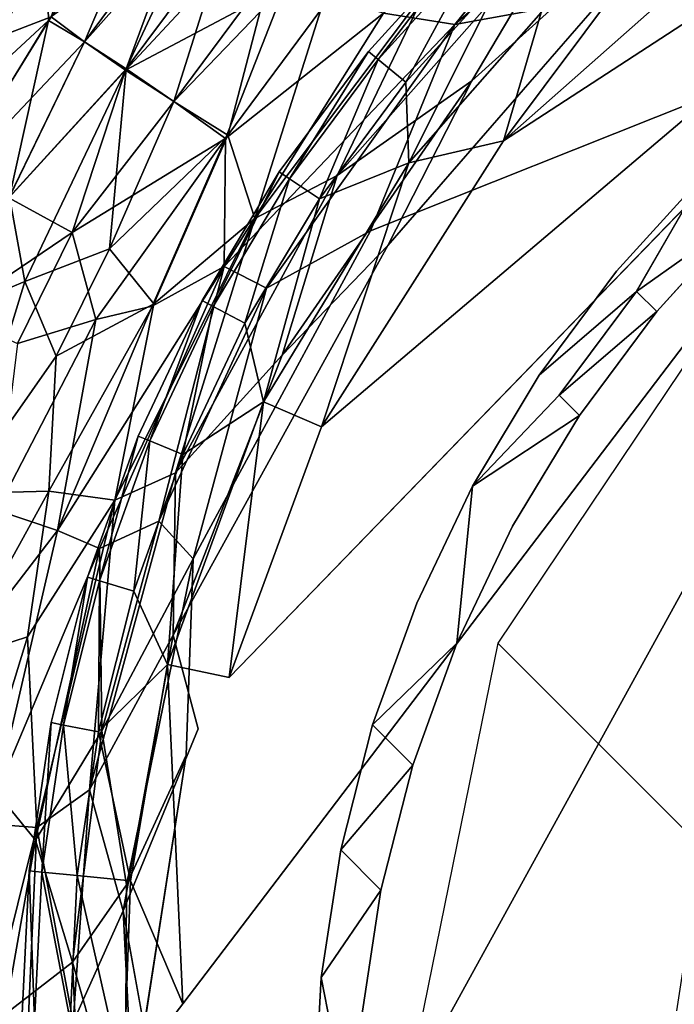
# Model space of a CAD drawing. Units: inches. Extents: x -7 to 7.7, y -7 to 7.
# Drawn here: x -6.9 to -6.7, y 6.5 to 6.7 of the extents above; entities that cross this region are included whole.
import ezdxf

# ---------------------------------------------------------------- set-up
doc = ezdxf.new("R2010")
doc.units = ezdxf.units.IN
doc.header["$MEASUREMENT"] = 0
doc.layers.add('SEAT-BASE', color=5, linetype='Continuous')
doc.layers.add('SEAT-GLIDE', color=5, linetype='Continuous')

msp = doc.modelspace()

# ---------------------------------------------------------------- linework, layer by layer
at = {"layer": 'SEAT-BASE'}
for points, invisible_edges in [([(-6.73043, 6.68466, 0.44634), (-6.70964, 6.70758, 0.44655), (-6.72419, 6.6414, 0.44143)], 14), ([(-6.70964, 6.70758, 0.44655), (-6.73043, 6.68466, 0.44634), (-6.72563, 6.67986, 0.4946)], 2), ([(-6.70964, 6.70758, 0.44655), (-6.64968, 6.64762, 0.43464), (-6.72419, 6.6414, 0.44143)], 15), ([(-6.72083, 6.67507, 0.54287), (-6.63624, 6.63259, 0.53024), (-6.70004, 6.69799, 0.54308)], 3), ([(-6.74885, 6.65989, 0.44571), (-6.73043, 6.68466, 0.44634), (-6.72419, 6.6414, 0.44143)], 14), ([(-6.72563, 6.67986, 0.4946), (-6.73043, 6.68466, 0.44634), (-6.74885, 6.65989, 0.44571)], 1), ([(-6.72563, 6.67986, 0.4946), (-6.74885, 6.65989, 0.44571), (-6.74405, 6.65509, 0.49397)], 2), ([(-6.63624, 6.63259, 0.53024), (-6.72083, 6.67507, 0.54287), (-6.73926, 6.6503, 0.54224)], 13), ([(-6.74885, 6.65989, 0.44571), (-6.72419, 6.6414, 0.44143), (-6.76477, 6.63346, 0.44467)], 3), ([(-6.74405, 6.65509, 0.49397), (-6.74885, 6.65989, 0.44571), (-6.76477, 6.63346, 0.44467)], 1), ([(-6.73926, 6.6503, 0.54224), (-6.76477, 6.63346, 0.44467), (-6.75518, 6.62387, 0.54119)], 2), ([(-6.75518, 6.62387, 0.54119), (-6.63624, 6.63259, 0.53024), (-6.73926, 6.6503, 0.54224)], 3), ([(-6.64968, 6.64762, 0.43464), (-6.66479, 6.63095, 0.43448), (-6.72419, 6.6414, 0.44143)], 14), ([(-6.72417, 6.4847, 0.42585), (-6.78859, 6.57652, 0.44138), (-6.72419, 6.6414, 0.44143)], 15), ([(-6.77807, 6.60556, 0.44322), (-6.72419, 6.6414, 0.44143), (-6.78859, 6.57652, 0.44138)], 3), ([(-6.72419, 6.6414, 0.44143), (-6.77807, 6.60556, 0.44322), (-6.76477, 6.63346, 0.44467)], 13), ([(-6.72419, 6.6414, 0.44143), (-6.68983, 6.59363, 0.43326), (-6.69951, 6.57334, 0.43221)], 13), ([(-6.70715, 6.55222, 0.43087), (-6.71269, 6.53047, 0.42926), (-6.72419, 6.6414, 0.44143)], 14), ([(-6.72417, 6.4847, 0.42585), (-6.72419, 6.6414, 0.44143), (-6.71269, 6.53047, 0.42926)], 15), ([(-6.66479, 6.63095, 0.43448), (-6.67822, 6.61289, 0.43402), (-6.72419, 6.6414, 0.44143)], 14), ([(-6.70715, 6.55222, 0.43087), (-6.72419, 6.6414, 0.44143), (-6.69951, 6.57334, 0.43221)], 3), ([(-6.67822, 6.61289, 0.43402), (-6.68983, 6.59363, 0.43326), (-6.72419, 6.6414, 0.44143)], 14), ([(-6.76477, 6.63346, 0.44467), (-6.77807, 6.60556, 0.44322), (-6.76848, 6.59597, 0.53974)], 2), ([(-6.75518, 6.62387, 0.54119), (-6.76477, 6.63346, 0.44467), (-6.76848, 6.59597, 0.53974)], 1), ([(-6.75518, 6.62387, 0.54119), (-6.76848, 6.59597, 0.53974), (-6.63624, 6.63259, 0.53024)], 14), ([(-6.63624, 6.63259, 0.53024), (-6.76848, 6.59597, 0.53974), (-6.63613, 6.47589, 0.51466)], 15), ([(-6.76848, 6.59597, 0.53974), (-6.77807, 6.60556, 0.44322), (-6.78859, 6.57652, 0.44138)], 1), ([(-6.76848, 6.59597, 0.53974), (-6.77899, 6.56693, 0.5379), (-6.63613, 6.47589, 0.51466)], 14), ([(-6.78859, 6.57652, 0.44138), (-6.72417, 6.4847, 0.42585), (-6.7962, 6.54669, 0.43917)], 3), ([(-6.7866, 6.5371, 0.53569), (-6.63613, 6.47589, 0.51466), (-6.77899, 6.56693, 0.5379)], 3), ([(-6.80086, 6.51627, 0.43661), (-6.7962, 6.54669, 0.43917), (-6.72417, 6.4847, 0.42585)], 14), ([(-6.7866, 6.5371, 0.53569), (-6.80086, 6.51627, 0.43661), (-6.79126, 6.50668, 0.53314)], 2), ([(-6.79126, 6.50668, 0.53314), (-6.63613, 6.47589, 0.51466), (-6.7866, 6.5371, 0.53569)], 3), ([(-6.71609, 6.5083, 0.42739), (-6.72417, 6.4847, 0.42585), (-6.71269, 6.53047, 0.42926)], 3), ([(-6.80086, 6.51627, 0.43661), (-6.72417, 6.4847, 0.42585), (-6.80252, 6.4855, 0.43372)], 3), ([(-6.80086, 6.51627, 0.43661), (-6.80252, 6.4855, 0.43372), (-6.79293, 6.47591, 0.53024)], 2), ([(-6.79126, 6.50668, 0.53314), (-6.80086, 6.51627, 0.43661), (-6.79293, 6.47591, 0.53024)], 1)]:
    msp.add_3dface(points, dxfattribs=dict(at, invisible_edges=invisible_edges))
for points in [[(-6.70004, 6.69799, 0.54308), (-6.70964, 6.70758, 0.44655), (-6.72563, 6.67986, 0.4946)], [(-3.91686, 3.92456, 28.45118), (-6.69029, 6.69799, 0.54308), (-6.75873, 6.59598, 0.53974), (-3.98517, 3.8217, 28.45118)], [(-6.70004, 6.69799, 0.54308), (-6.72563, 6.67986, 0.4946), (-6.72083, 6.67507, 0.54287)], [(-6.72083, 6.67507, 0.54287), (-6.72563, 6.67986, 0.4946), (-6.74405, 6.65509, 0.49397)], [(-6.72083, 6.67507, 0.54287), (-6.74405, 6.65509, 0.49397), (-6.73926, 6.6503, 0.54224)], [(-6.73926, 6.6503, 0.54224), (-6.74405, 6.65509, 0.49397), (-6.76477, 6.63346, 0.44467)], [(-6.76848, 6.59597, 0.53974), (-6.78859, 6.57652, 0.44138), (-6.77899, 6.56693, 0.5379)], [(-3.98517, 3.8217, 28.45118), (-6.75873, 6.59598, 0.53974), (-6.78318, 6.47591, 0.53024), (-4.00846, 3.70043, 28.45118)], [(-6.77899, 6.56693, 0.5379), (-6.78859, 6.57652, 0.44138), (-6.7962, 6.54669, 0.43917)], [(-6.77899, 6.56693, 0.5379), (-6.7962, 6.54669, 0.43917), (-6.7866, 6.5371, 0.53569)], [(-6.7866, 6.5371, 0.53569), (-6.7962, 6.54669, 0.43917), (-6.80086, 6.51627, 0.43661)]]:
    msp.add_3dface(points, dxfattribs=at)
at = {"layer": 'SEAT-GLIDE'}
for points, invisible_edges in [([(-6.8331, 6.44827, 0.23622), (-6.44469, 6.83158, 0.23622), (-6.83306, 6.5693, 0.23622)], 15), ([(-6.44469, 6.83158, 0.23622), (-6.8331, 6.44827, 0.23622), (-6.78846, 6.32803, 0.23622)], 15), ([(-6.44469, 6.83158, 0.23622), (-6.78905, 6.69433, 0.23597), (-6.83306, 6.5693, 0.23622)], 14), ([(-6.44469, 6.83158, 0.23622), (-6.74309, 6.74816, 0.23601), (-6.78905, 6.69433, 0.23597)], 2), ([(-6.66494, 6.21341, 0.23622), (-6.44469, 6.83158, 0.23622), (-6.78846, 6.32803, 0.23622)], 15), ([(-6.39743, 6.81906, 0), (-6.83703, 6.47089, 0), (-6.83021, 6.57556, 0)], 15), ([(-6.39743, 6.81906, 0), (-6.80857, 6.37086, 0), (-6.83703, 6.47089, 0)], 15), ([(-6.82279, 6.58777, 0.29134), (-6.83384, 6.51003, 0.29134), (-6.5988, 6.81893, 0.29134)], 1), ([(-6.83384, 6.51003, 0.29134), (-6.82098, 6.4153, 0.29134), (-6.5988, 6.81893, 0.29134)], 1), ([(-6.39743, 6.81906, 0), (-6.83021, 6.57556, 0), (-6.78495, 6.69083, 0)], 15), ([(-6.82098, 6.4153, 0.29134), (-6.78117, 6.32837, 0.29134), (-6.5988, 6.81893, 0.29134)], 1), ([(-6.80857, 6.37086, 0), (-6.39743, 6.81906, 0), (-6.73703, 6.25806, 0.00019)], 15), ([(-6.39743, 6.81906, 0), (-6.78495, 6.69083, 0), (-6.67588, 6.79047, 0)], 15), ([(-6.78117, 6.32837, 0.29134), (-6.70632, 6.24636, 0.29134), (-6.5988, 6.81893, 0.29134)], 1), ([(-6.73703, 6.25806, 0.00019), (-6.39743, 6.81906, 0), (-6.63843, 6.2021, 0)], 15), ([(-6.69974, 6.78889, 0.00056), (-6.67588, 6.79047, 0), (-6.78495, 6.69083, 0)], 2), ([(-6.74309, 6.74816, 0.23601), (-6.76899, 6.74348, 0.23393), (-6.78905, 6.69433, 0.23597)], 12), ([(-6.78905, 6.69433, 0.23597), (-6.83137, 6.61608, 0.23566), (-6.83306, 6.5693, 0.23622)], 12), ([(-6.83617, 6.59791, 0.00057), (-6.78495, 6.69083, 0), (-6.83021, 6.57556, 0)], 2), ([(-6.83752, 6.59093, 0.28837), (-6.83384, 6.51003, 0.29134), (-6.82279, 6.58777, 0.29134)], 2), ([(-6.84806, 6.53218, 0.00057), (-6.83021, 6.57556, 0), (-6.83703, 6.47089, 0)], 2), ([(-6.83306, 6.5693, 0.23622), (-6.84757, 6.47571, 0.23565), (-6.8331, 6.44827, 0.23622)], 12), ([(-6.84798, 6.49164, 0.28837), (-6.82098, 6.4153, 0.29134), (-6.83384, 6.51003, 0.29134)], 2)]:
    msp.add_3dface(points, dxfattribs=dict(at, invisible_edges=invisible_edges))
for points in [[(-6.8008, 6.64759, 0.29134), (-6.82279, 6.58777, 0.29134), (-6.5988, 6.81893, 0.29134)], [(-6.75735, 6.71579, 0.29134), (-6.8008, 6.64759, 0.29134), (-6.5988, 6.81893, 0.29134)], [(-6.68573, 6.77911, 0.29134), (-6.75735, 6.71579, 0.29134), (-6.5988, 6.81893, 0.29134)], [(-6.78597, 6.74621, 0.23001), (-6.76899, 6.74348, 0.23393), (-6.72607, 6.79664, 0.23118)], [(-6.72607, 6.79664, 0.23118), (-6.76899, 6.74348, 0.23393), (-6.71715, 6.78914, 0.23397)], [(-6.69974, 6.78889, 0.00056), (-6.78495, 6.69083, 0), (-6.76488, 6.73006, 0.00057)], [(-6.74309, 6.74816, 0.23601), (-6.71715, 6.78914, 0.23397), (-6.76899, 6.74348, 0.23393)], [(-6.74007, 6.77202, 0.00226), (-6.69974, 6.78889, 0.00056), (-6.76488, 6.73006, 0.00057)], [(-6.70887, 6.78065, 0.28837), (-6.75735, 6.71579, 0.29134), (-6.68573, 6.77911, 0.29134)], [(-6.70887, 6.78065, 0.28837), (-6.7484, 6.74635, 0.28834), (-6.75735, 6.71579, 0.29134)], [(-6.86587, 6.74447, 0.05701), (-6.8663, 6.75934, 0.07464), (-6.84078, 6.77839, 0.05702)], [(-6.84078, 6.77839, 0.05702), (-6.85732, 6.73939, 0.04318), (-6.86587, 6.74447, 0.05701)], [(-6.84078, 6.77839, 0.05702), (-6.83277, 6.77249, 0.04318), (-6.85732, 6.73939, 0.04318)], [(-6.86529, 6.74533, 0.17921), (-6.8538, 6.77725, 0.15997), (-6.8792, 6.74004, 0.16158)], [(-6.8538, 6.77725, 0.15997), (-6.87694, 6.75257, 0.14583), (-6.8792, 6.74004, 0.16158)], [(-6.83277, 6.77249, 0.04318), (-6.84733, 6.73291, 0.03048), (-6.85732, 6.73939, 0.04318)], [(-6.83277, 6.77249, 0.04318), (-6.82346, 6.76507, 0.03048), (-6.84733, 6.73291, 0.03048)], [(-6.74007, 6.77202, 0.00226), (-6.76488, 6.73006, 0.00057), (-6.79705, 6.70754, 0.00227)], [(-6.77593, 6.75145, 0.00504), (-6.74007, 6.77202, 0.00226), (-6.79705, 6.70754, 0.00227)], [(-6.83, 6.77006, 0.19753), (-6.86529, 6.74533, 0.17921), (-6.85732, 6.73939, 0.19304)], [(-6.83, 6.77006, 0.19753), (-6.85732, 6.73939, 0.19304), (-6.84752, 6.73263, 0.20575)], [(-6.82011, 6.76211, 0.20941), (-6.83, 6.77006, 0.19753), (-6.84752, 6.73263, 0.20575)], [(-6.82346, 6.76507, 0.03048), (-6.83597, 6.72512, 0.01991), (-6.84733, 6.73291, 0.03048)], [(-6.82346, 6.76507, 0.03048), (-6.81292, 6.7562, 0.01991), (-6.83597, 6.72512, 0.01991)], [(-6.80937, 6.75287, 0.21956), (-6.82011, 6.76211, 0.20941), (-6.84752, 6.73263, 0.20575)], [(-6.76558, 6.76353, 0.23622), (-6.78958, 6.73705, 0.23622), (-6.78958, 6.73705, 0.25197)], [(-6.76558, 6.76353, 0.23622), (-6.78958, 6.73705, 0.25197), (-6.76558, 6.76353, 0.25197)], [(-6.76558, 6.76353, 0.25197), (-6.78958, 6.73705, 0.25197), (-6.78727, 6.73515, 0.26704)], [(-6.76558, 6.76353, 0.25197), (-6.78727, 6.73515, 0.26704), (-6.76346, 6.76141, 0.26704)], [(-6.86587, 6.74447, 0.05701), (-6.89108, 6.72117, 0.0759), (-6.8663, 6.75934, 0.07464)], [(-6.87701, 6.75246, 0.0904), (-6.8663, 6.75934, 0.07464), (-6.89108, 6.72117, 0.0759)], [(-6.76346, 6.76141, 0.26704), (-6.78727, 6.73515, 0.26704), (-6.78067, 6.72974, 0.27981)], [(-6.76346, 6.76141, 0.26704), (-6.78067, 6.72974, 0.27981), (-6.75743, 6.75538, 0.27981)], [(-6.81292, 6.7562, 0.01991), (-6.82315, 6.71714, 0.0112), (-6.83597, 6.72512, 0.01991)], [(-6.81292, 6.7562, 0.01991), (-6.80094, 6.74701, 0.0112), (-6.82315, 6.71714, 0.0112)], [(-6.75743, 6.75538, 0.27981), (-6.78067, 6.72974, 0.27981), (-6.77995, 6.71054, 0.28837)], [(-6.75743, 6.75538, 0.27981), (-6.77995, 6.71054, 0.28837), (-6.7484, 6.74635, 0.28834)], [(-6.80937, 6.75287, 0.21956), (-6.84752, 6.73263, 0.20575), (-6.83597, 6.72512, 0.21632)], [(-6.80937, 6.75287, 0.21956), (-6.83597, 6.72512, 0.21632), (-6.8237, 6.71632, 0.22502)], [(-6.78597, 6.74621, 0.23001), (-6.80937, 6.75287, 0.21956), (-6.8237, 6.71632, 0.22502)], [(-6.77593, 6.75145, 0.00504), (-6.79705, 6.70754, 0.00227), (-6.81664, 6.69729, 0.00499)], [(-6.80094, 6.74701, 0.0112), (-6.77593, 6.75145, 0.00504), (-6.81664, 6.69729, 0.00499)], [(-6.86529, 6.74533, 0.17921), (-6.8792, 6.74004, 0.16158), (-6.89088, 6.70395, 0.17784)], [(-6.85732, 6.73939, 0.19304), (-6.86529, 6.74533, 0.17921), (-6.89088, 6.70395, 0.17784)], [(-6.78597, 6.74621, 0.23001), (-6.8237, 6.71632, 0.22502), (-6.82398, 6.6858, 0.23119)], [(-6.82398, 6.6858, 0.23119), (-6.76899, 6.74348, 0.23393), (-6.78597, 6.74621, 0.23001)], [(-6.80094, 6.74701, 0.0112), (-6.81664, 6.69729, 0.00499), (-6.82315, 6.71714, 0.0112)], [(-6.7484, 6.74635, 0.28834), (-6.77995, 6.71054, 0.28837), (-6.75735, 6.71579, 0.29134)], [(-6.89091, 6.70353, 0.05813), (-6.89108, 6.72117, 0.0759), (-6.86587, 6.74447, 0.05701)], [(-6.86587, 6.74447, 0.05701), (-6.87518, 6.70243, 0.03869), (-6.89091, 6.70353, 0.05813)], [(-6.86587, 6.74447, 0.05701), (-6.85732, 6.73939, 0.04318), (-6.87518, 6.70243, 0.03869)], [(-6.76899, 6.74348, 0.23393), (-6.82398, 6.6858, 0.23119), (-6.8139, 6.68064, 0.23397)], [(-6.78905, 6.69433, 0.23597), (-6.76899, 6.74348, 0.23393), (-6.8139, 6.68064, 0.23397)], [(-6.85732, 6.73939, 0.19304), (-6.89088, 6.70395, 0.17784), (-6.87534, 6.70214, 0.19754)], [(-6.84752, 6.73263, 0.20575), (-6.85732, 6.73939, 0.19304), (-6.87534, 6.70214, 0.19754)], [(-6.85732, 6.73939, 0.04318), (-6.84733, 6.73291, 0.03048), (-6.87518, 6.70243, 0.03869)], [(-6.78958, 6.73705, 0.23622), (-6.81087, 6.70835, 0.25197), (-6.78958, 6.73705, 0.25197)], [(-6.78958, 6.73705, 0.25197), (-6.81087, 6.70835, 0.25197), (-6.80838, 6.70668, 0.26704)], [(-6.78958, 6.73705, 0.23622), (-6.81087, 6.70835, 0.23622), (-6.81087, 6.70835, 0.25197)], [(-6.78958, 6.73705, 0.25197), (-6.80838, 6.70668, 0.26704), (-6.78727, 6.73515, 0.26704)], [(-6.78727, 6.73515, 0.26704), (-6.80838, 6.70668, 0.26704), (-6.80129, 6.70194, 0.27981)], [(-6.78727, 6.73515, 0.26704), (-6.80129, 6.70194, 0.27981), (-6.78067, 6.72974, 0.27981)], [(-6.84752, 6.73263, 0.20575), (-6.87534, 6.70214, 0.19754), (-6.86025, 6.69392, 0.21311)], [(-6.84733, 6.73291, 0.03048), (-6.8715, 6.68225, 0.02666), (-6.87518, 6.70243, 0.03869)], [(-6.84733, 6.73291, 0.03048), (-6.85138, 6.69002, 0.01667), (-6.8715, 6.68225, 0.02666)], [(-6.83597, 6.72512, 0.21632), (-6.84752, 6.73263, 0.20575), (-6.86025, 6.69392, 0.21311)], [(-6.84733, 6.73291, 0.03048), (-6.83597, 6.72512, 0.01991), (-6.85138, 6.69002, 0.01667)], [(-6.79705, 6.70754, 0.00227), (-6.76488, 6.73006, 0.00057), (-6.81016, 6.66466, 0.00057)], [(-6.76488, 6.73006, 0.00057), (-6.78495, 6.69083, 0), (-6.81016, 6.66466, 0.00057)], [(-6.78067, 6.72974, 0.27981), (-6.80129, 6.70194, 0.27981), (-6.77995, 6.71054, 0.28837)], [(-6.8237, 6.71632, 0.22502), (-6.83597, 6.72512, 0.21632), (-6.86025, 6.69392, 0.21311)], [(-6.83597, 6.72512, 0.01991), (-6.82315, 6.71714, 0.0112), (-6.85138, 6.69002, 0.01667)], [(-6.82315, 6.71714, 0.0112), (-6.84074, 6.67693, 0.00895), (-6.85138, 6.69002, 0.01667)], [(-6.82315, 6.71714, 0.0112), (-6.81664, 6.69729, 0.00499), (-6.84074, 6.67693, 0.00895)], [(-6.8237, 6.71632, 0.22502), (-6.86025, 6.69392, 0.21311), (-6.85464, 6.67317, 0.22229)], [(-6.8237, 6.71632, 0.22502), (-6.85464, 6.67317, 0.22229), (-6.84117, 6.67637, 0.22722)], [(-6.82398, 6.6858, 0.23119), (-6.8237, 6.71632, 0.22502), (-6.84117, 6.67637, 0.22722)], [(-6.77995, 6.71054, 0.28837), (-6.8008, 6.64759, 0.29134), (-6.75735, 6.71579, 0.29134)], [(-6.80129, 6.70194, 0.27981), (-6.81462, 6.65357, 0.28837), (-6.77995, 6.71054, 0.28837)], [(-6.77995, 6.71054, 0.28837), (-6.81462, 6.65357, 0.28837), (-6.8008, 6.64759, 0.29134)], [(-6.81664, 6.69729, 0.00499), (-6.79705, 6.70754, 0.00227), (-6.83564, 6.63664, 0.00227)], [(-6.79705, 6.70754, 0.00227), (-6.81016, 6.66466, 0.00057), (-6.83564, 6.63664, 0.00227)], [(-6.81087, 6.70835, 0.23622), (-6.82925, 6.67769, 0.25197), (-6.81087, 6.70835, 0.25197)], [(-6.81087, 6.70835, 0.23622), (-6.82925, 6.67769, 0.23622), (-6.82925, 6.67769, 0.25197)], [(-6.81087, 6.70835, 0.25197), (-6.82925, 6.67769, 0.25197), (-6.8266, 6.67628, 0.26704)], [(-6.81087, 6.70835, 0.25197), (-6.8266, 6.67628, 0.26704), (-6.80838, 6.70668, 0.26704)], [(-6.80838, 6.70668, 0.26704), (-6.8266, 6.67628, 0.26704), (-6.81908, 6.67226, 0.27981)], [(-6.80838, 6.70668, 0.26704), (-6.81908, 6.67226, 0.27981), (-6.80129, 6.70194, 0.27981)], [(-6.86025, 6.69392, 0.21311), (-6.87534, 6.70214, 0.19754), (-6.88892, 6.67454, 0.19754)], [(-6.87518, 6.70243, 0.03869), (-6.8715, 6.68225, 0.02666), (-6.8887, 6.67505, 0.03868)], [(-6.80129, 6.70194, 0.27981), (-6.81908, 6.67226, 0.27981), (-6.81462, 6.65357, 0.28837)], [(-6.81664, 6.69729, 0.00499), (-6.83564, 6.63664, 0.00227), (-6.85005, 6.63009, 0.00505)], [(-6.84074, 6.67693, 0.00895), (-6.81664, 6.69729, 0.00499), (-6.85005, 6.63009, 0.00505)], [(-6.86025, 6.69392, 0.21311), (-6.88892, 6.67454, 0.19754), (-6.87328, 6.66741, 0.21311)], [(-6.85464, 6.67317, 0.22229), (-6.86025, 6.69392, 0.21311), (-6.87328, 6.66741, 0.21311)], [(-6.78905, 6.69433, 0.23597), (-6.8139, 6.68064, 0.23397), (-6.83137, 6.61608, 0.23566)], [(-6.8715, 6.68225, 0.02666), (-6.85138, 6.69002, 0.01667), (-6.86404, 6.66443, 0.01667)], [(-6.85138, 6.69002, 0.01667), (-6.84074, 6.67693, 0.00895), (-6.86404, 6.66443, 0.01667)], [(-6.81016, 6.66466, 0.00057), (-6.78495, 6.69083, 0), (-6.83617, 6.59791, 0.00057)], [(-6.82398, 6.6858, 0.23119), (-6.84117, 6.67637, 0.22722), (-6.86378, 6.62286, 0.22727)], [(-6.82398, 6.6858, 0.23119), (-6.86378, 6.62286, 0.22727), (-6.8537, 6.6186, 0.23116)], [(-6.8537, 6.6186, 0.23116), (-6.83961, 6.62506, 0.23394), (-6.82398, 6.6858, 0.23119)], [(-6.82398, 6.6858, 0.23119), (-6.83961, 6.62506, 0.23394), (-6.8139, 6.68064, 0.23397)], [(-6.8887, 6.67505, 0.03868), (-6.8715, 6.68225, 0.02666), (-6.88706, 6.63169, 0.02311)], [(-6.8715, 6.68225, 0.02666), (-6.86404, 6.66443, 0.01667), (-6.88706, 6.63169, 0.02311)], [(-6.83137, 6.61608, 0.23566), (-6.8139, 6.68064, 0.23397), (-6.83961, 6.62506, 0.23394)], [(-6.84074, 6.67693, 0.00895), (-6.85005, 6.63009, 0.00505), (-6.86581, 6.63225, 0.01113)], [(-6.86404, 6.66443, 0.01667), (-6.84074, 6.67693, 0.00895), (-6.86581, 6.63225, 0.01113)], [(-6.82925, 6.67769, 0.23622), (-6.84453, 6.64539, 0.25197), (-6.82925, 6.67769, 0.25197)], [(-6.82925, 6.67769, 0.25197), (-6.84453, 6.64539, 0.25197), (-6.84176, 6.64424, 0.26704)], [(-6.82925, 6.67769, 0.23622), (-6.84453, 6.64539, 0.23622), (-6.84453, 6.64539, 0.25197)], [(-6.82925, 6.67769, 0.25197), (-6.84176, 6.64424, 0.26704), (-6.8266, 6.67628, 0.26704)], [(-6.84117, 6.67637, 0.22722), (-6.85464, 6.67317, 0.22229), (-6.86378, 6.62286, 0.22727)], [(-6.8266, 6.67628, 0.26704), (-6.84176, 6.64424, 0.26704), (-6.83387, 6.64097, 0.27981)], [(-6.8266, 6.67628, 0.26704), (-6.83387, 6.64097, 0.27981), (-6.81908, 6.67226, 0.27981)], [(-6.86378, 6.62286, 0.22727), (-6.85464, 6.67317, 0.22229), (-6.87822, 6.62768, 0.21956)], [(-6.85464, 6.67317, 0.22229), (-6.87328, 6.66741, 0.21311), (-6.87822, 6.62768, 0.21956)], [(-6.81908, 6.67226, 0.27981), (-6.83387, 6.64097, 0.27981), (-6.81462, 6.65357, 0.28837)], [(-6.86404, 6.66443, 0.01667), (-6.86581, 6.63225, 0.01113), (-6.88706, 6.63169, 0.02311)], [(-6.83564, 6.63664, 0.00227), (-6.81016, 6.66466, 0.00057), (-6.83617, 6.59791, 0.00057)], [(-6.83387, 6.64097, 0.27981), (-6.83752, 6.59093, 0.28837), (-6.81462, 6.65357, 0.28837)], [(-6.81462, 6.65357, 0.28837), (-6.83752, 6.59093, 0.28837), (-6.82279, 6.58777, 0.29134)], [(-6.81462, 6.65357, 0.28837), (-6.82279, 6.58777, 0.29134), (-6.8008, 6.64759, 0.29134)], [(-6.84453, 6.64539, 0.23622), (-6.85657, 6.61174, 0.23622), (-6.85657, 6.61174, 0.25197)], [(-6.84453, 6.64539, 0.23622), (-6.85657, 6.61174, 0.25197), (-6.84453, 6.64539, 0.25197)], [(-6.84453, 6.64539, 0.25197), (-6.85657, 6.61174, 0.25197), (-6.8537, 6.61087, 0.26704)], [(-6.84453, 6.64539, 0.25197), (-6.8537, 6.61087, 0.26704), (-6.84176, 6.64424, 0.26704)], [(-6.84176, 6.64424, 0.26704), (-6.8537, 6.61087, 0.26704), (-6.84553, 6.60839, 0.27981)], [(-6.84176, 6.64424, 0.26704), (-6.84553, 6.60839, 0.27981), (-6.83387, 6.64097, 0.27981)], [(-6.83387, 6.64097, 0.27981), (-6.84553, 6.60839, 0.27981), (-6.83752, 6.59093, 0.28837)], [(-6.83564, 6.63664, 0.00227), (-6.83617, 6.59791, 0.00057), (-6.85608, 6.56102, 0.00227)], [(-6.85005, 6.63009, 0.00505), (-6.83564, 6.63664, 0.00227), (-6.85608, 6.56102, 0.00227)], [(-6.88706, 6.63169, 0.02311), (-6.86581, 6.63225, 0.01113), (-6.8881, 6.59196, 0.01667)], [(-6.86581, 6.63225, 0.01113), (-6.87091, 6.59747, 0.00897), (-6.8881, 6.59196, 0.01667)], [(-6.86581, 6.63225, 0.01113), (-6.85005, 6.63009, 0.00505), (-6.87091, 6.59747, 0.00897)], [(-6.87091, 6.59747, 0.00897), (-6.85005, 6.63009, 0.00505), (-6.86865, 6.55203, 0.00507)], [(-6.85005, 6.63009, 0.00505), (-6.85608, 6.56102, 0.00227), (-6.86865, 6.55203, 0.00507)], [(-6.86378, 6.62286, 0.22727), (-6.87822, 6.62768, 0.21956), (-6.88836, 6.59082, 0.21956)], [(-6.83961, 6.62506, 0.23394), (-6.8537, 6.6186, 0.23116), (-6.85318, 6.5751, 0.23396)], [(-6.83137, 6.61608, 0.23566), (-6.83961, 6.62506, 0.23394), (-6.85318, 6.5751, 0.23396)], [(-6.86378, 6.62286, 0.22727), (-6.88836, 6.59082, 0.21956), (-6.87829, 6.56038, 0.22725)], [(-6.8537, 6.6186, 0.23116), (-6.86378, 6.62286, 0.22727), (-6.87829, 6.56038, 0.22725)], [(-6.8537, 6.6186, 0.23116), (-6.87829, 6.56038, 0.22725), (-6.86902, 6.54901, 0.23116)], [(-6.86902, 6.54901, 0.23116), (-6.85318, 6.5751, 0.23396), (-6.8537, 6.6186, 0.23116)], [(-6.83137, 6.61608, 0.23566), (-6.85318, 6.5751, 0.23396), (-6.84725, 6.53837, 0.23565)], [(-6.83306, 6.5693, 0.23622), (-6.83137, 6.61608, 0.23566), (-6.84725, 6.53837, 0.23565)], [(-6.85657, 6.61174, 0.23622), (-6.86525, 6.57707, 0.25197), (-6.85657, 6.61174, 0.25197)], [(-6.85657, 6.61174, 0.25197), (-6.86525, 6.57707, 0.25197), (-6.86231, 6.57648, 0.26704)], [(-6.85657, 6.61174, 0.23622), (-6.86525, 6.57707, 0.23622), (-6.86525, 6.57707, 0.25197)], [(-6.85657, 6.61174, 0.25197), (-6.86231, 6.57648, 0.26704), (-6.8537, 6.61087, 0.26704)], [(-6.8537, 6.61087, 0.26704), (-6.86231, 6.57648, 0.26704), (-6.85394, 6.57482, 0.27981)], [(-6.8537, 6.61087, 0.26704), (-6.85394, 6.57482, 0.27981), (-6.84553, 6.60839, 0.27981)], [(-6.84553, 6.60839, 0.27981), (-6.85394, 6.57482, 0.27981), (-6.83752, 6.59093, 0.28837)], [(-6.8881, 6.59196, 0.01667), (-6.87091, 6.59747, 0.00897), (-6.88451, 6.55326, 0.0112)], [(-6.87091, 6.59747, 0.00897), (-6.86865, 6.55203, 0.00507), (-6.88451, 6.55326, 0.0112)], [(-6.85608, 6.56102, 0.00227), (-6.83617, 6.59791, 0.00057), (-6.84806, 6.53218, 0.00057)], [(-6.83617, 6.59791, 0.00057), (-6.83021, 6.57556, 0), (-6.84806, 6.53218, 0.00057)], [(-6.85394, 6.57482, 0.27981), (-6.84631, 6.53933, 0.28834), (-6.83752, 6.59093, 0.28837)], [(-6.83752, 6.59093, 0.28837), (-6.84631, 6.53933, 0.28834), (-6.83384, 6.51003, 0.29134)], [(-6.86525, 6.57707, 0.23622), (-6.87049, 6.54172, 0.23622), (-6.87049, 6.54172, 0.25197)], [(-6.86525, 6.57707, 0.23622), (-6.87049, 6.54172, 0.25197), (-6.86525, 6.57707, 0.25197)], [(-6.86525, 6.57707, 0.25197), (-6.87049, 6.54172, 0.25197), (-6.86751, 6.54142, 0.26704)], [(-6.86525, 6.57707, 0.25197), (-6.86751, 6.54142, 0.26704), (-6.86231, 6.57648, 0.26704)], [(-6.86231, 6.57648, 0.26704), (-6.86751, 6.54142, 0.26704), (-6.85902, 6.54059, 0.27981)], [(-6.86231, 6.57648, 0.26704), (-6.85902, 6.54059, 0.27981), (-6.85394, 6.57482, 0.27981)], [(-6.86902, 6.54901, 0.23116), (-6.86013, 6.51997, 0.23395), (-6.85318, 6.5751, 0.23396)], [(-6.84725, 6.53837, 0.23565), (-6.85318, 6.5751, 0.23396), (-6.86013, 6.51997, 0.23395)], [(-6.85394, 6.57482, 0.27981), (-6.85902, 6.54059, 0.27981), (-6.84631, 6.53933, 0.28834)], [(-6.83306, 6.5693, 0.23622), (-6.84725, 6.53837, 0.23565), (-6.84757, 6.47571, 0.23565)], [(-6.86902, 6.54901, 0.23116), (-6.87829, 6.56038, 0.22725), (-6.87634, 6.50744, 0.22966)], [(-6.86865, 6.55203, 0.00507), (-6.85608, 6.56102, 0.00227), (-6.86002, 6.50559, 0.00226)], [(-6.85608, 6.56102, 0.00227), (-6.84806, 6.53218, 0.00057), (-6.86002, 6.50559, 0.00226)], [(-6.88451, 6.55326, 0.0112), (-6.86865, 6.55203, 0.00507), (-6.88238, 6.49746, 0.00895)], [(-6.88238, 6.49746, 0.00895), (-6.86865, 6.55203, 0.00507), (-6.87109, 6.4981, 0.00508)], [(-6.86865, 6.55203, 0.00507), (-6.86002, 6.50559, 0.00226), (-6.87109, 6.4981, 0.00508)], [(-6.87634, 6.50744, 0.22966), (-6.86013, 6.51997, 0.23395), (-6.86902, 6.54901, 0.23116)], [(-6.87049, 6.54172, 0.23622), (-6.87225, 6.50602, 0.25197), (-6.87049, 6.54172, 0.25197)], [(-6.87049, 6.54172, 0.25197), (-6.87225, 6.50602, 0.25197), (-6.86925, 6.50602, 0.26704)], [(-6.87049, 6.54172, 0.23622), (-6.87225, 6.50602, 0.23622), (-6.87225, 6.50602, 0.25197)], [(-6.87049, 6.54172, 0.25197), (-6.86925, 6.50602, 0.26704), (-6.86751, 6.54142, 0.26704)], [(-6.86751, 6.54142, 0.26704), (-6.86925, 6.50602, 0.26704), (-6.86072, 6.50602, 0.27981)], [(-6.86751, 6.54142, 0.26704), (-6.86072, 6.50602, 0.27981), (-6.85902, 6.54059, 0.27981)], [(-6.85902, 6.54059, 0.27981), (-6.86072, 6.50602, 0.27981), (-6.84798, 6.49164, 0.28837)], [(-6.85902, 6.54059, 0.27981), (-6.84798, 6.49164, 0.28837), (-6.84631, 6.53933, 0.28834)], [(-6.84631, 6.53933, 0.28834), (-6.84798, 6.49164, 0.28837), (-6.83384, 6.51003, 0.29134)], [(-6.84725, 6.53837, 0.23565), (-6.86013, 6.51997, 0.23395), (-6.84757, 6.47571, 0.23565)], [(-6.86002, 6.50559, 0.00226), (-6.84806, 6.53218, 0.00057), (-6.84345, 6.44044, 0.00057)], [(-6.84806, 6.53218, 0.00057), (-6.83703, 6.47089, 0), (-6.84345, 6.44044, 0.00057)], [(-6.87634, 6.50744, 0.22966), (-6.85751, 6.4633, 0.23395), (-6.86013, 6.51997, 0.23395)], [(-6.84757, 6.47571, 0.23565), (-6.86013, 6.51997, 0.23395), (-6.85751, 6.4633, 0.23395)]]:
    msp.add_3dface(points, dxfattribs=at)

doc.saveas('drawing.dxf')
